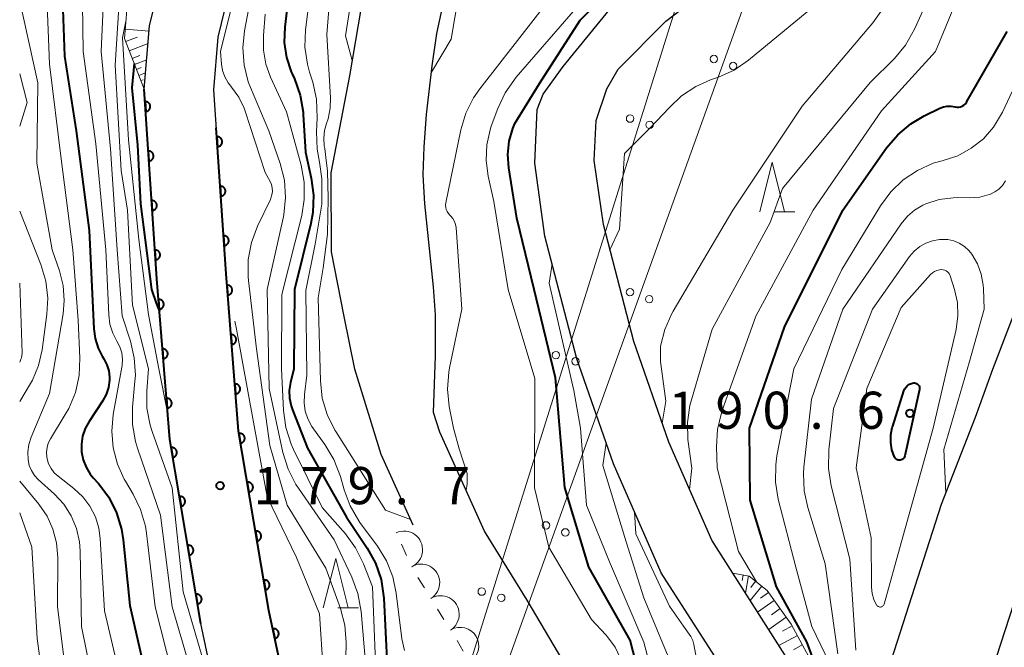
# Model space of a CAD drawing. Units: metres. Extents: x -74001 to -72000, y 21000 to 22500.
# Drawn here: x -74000 to -73901, y 21935 to 21998 of the extents above; entities that cross this region are included whole.
import ezdxf

# ---------------------------------------------------------------- set-up
doc = ezdxf.new("R2010")
doc.units = ezdxf.units.M
for name, color, linetype, lineweight in [('210100_道路縁(街区線)', 7, 'Continuous', 30), ('426500_送電線', 7, 'Continuous', 30), ('510100_河川', 7, 'Continuous', 30), ('610111_人工斜面(上)', 7, 'Continuous', 30), ('610199_人工斜面(ヒゲ)', 7, 'Continuous', 30), ('611100_コンクリート被覆(直落)', 7, 'Continuous', 30), ('633200_針葉樹林', 7, 'Continuous', 13), ('710100_等高線(計曲線)', 7, 'Continuous', 40), ('710200_等高線(主曲線)', 7, 'Continuous', 13), ('721200_露岩', 7, 'Continuous', 13), ('731200_図化機測定による標高点', 7, 'Continuous', 40)]:
    doc.layers.add(name, color=color, linetype=linetype, lineweight=lineweight)
doc.styles.add('Style-WORKING', font='MS Gothic.ttf')

msp = doc.modelspace()

# ---------------------------------------------------------------- linework, layer by layer
at = {"layer": '210100_道路縁(街区線)', "linetype": 'Continuous', "lineweight": 30, "flags": 128}
for points in [[(-73932.74, 21860.69), (-73943.87, 21874.27), (-73948.13, 21880.45), (-73957.51, 21894.05), (-73968.25, 21911.97), (-73971.53, 21923.02), (-73974.84, 21938.61), (-73977.9, 21956.71), (-73979.17, 21972.59), (-73980.41, 21991.14), (-73979.96, 21996.46), (-73978.95, 22000.6), (-73977.34, 22005.74), (-73974.4, 22010.96), (-73970.68, 22015.75), (-73962.61, 22025.06), (-73960.55, 22027.43), (-73949.79, 22040.26), (-73941.79, 22049.63), (-73927.29, 22067.62), (-73911.66, 22085.53)], [(-73947.75, 21989.15), (-73947.16, 21990.71), (-73945.15, 21993.48), (-73940.04, 21999.7), (-73936.18, 22002.94), (-73932.01, 22006.05), (-73921.74, 22013.15), (-73920.31, 22014.83), (-73918.94, 22018.38), (-73917.44, 22025.54), (-73916.07, 22030.77), (-73914.78, 22033.94)], [(-73939.59, 21993.21), (-73934.78, 21998.07), (-73930.12, 22001.63), (-73927.07, 22004.03), (-73921.98, 22008.62)], [(-73938.15, 21856.25), (-73939.8, 21858.27), (-73949.46, 21870.05), (-73963.4, 21890.26), (-73971.55, 21903.86), (-73974.71, 21909.13), (-73978.32, 21921.3), (-73981.71, 21937.3), (-73984.85, 21955.85), (-73986.16, 21972.07), (-73987.43, 21991.2), (-73986.88, 21997.59), (-73985.7, 22002.48)], [(-73903.5, 21958.12), (-73901.77, 21962.95), (-73898.37, 21971.79), (-73892.39, 21983.84), (-73888.91, 21990.3), (-73886.2, 21994.83)], [(-73930.13, 21945.71), (-73934.46, 21955.59), (-73938.01, 21965.74), (-73941.07, 21977.56), (-73941.99, 21984), (-73941.8, 21988.04), (-73940.73, 21991.24), (-73939.59, 21993.21)], [(-73902.66, 21929.97), (-73897.45, 21946.03), (-73892.91, 21957.62), (-73887.25, 21969.38), (-73881.57, 21979.67), (-73876.83, 21987.16), (-73875.47, 21989.31)], [(-73935.23, 21942.42), (-73940.04, 21953.4), (-73943.76, 21963.99), (-73946.97, 21976.38), (-73948.01, 21983.72), (-73947.75, 21989.15)], [(-73912.28, 21932.7), (-73906.93, 21949.36), (-73903.5, 21958.12)], [(-73915, 21923.12), (-73917.68, 21926.18), (-73928, 21942.38), (-73930.13, 21945.71)], [(-73917.24, 21915.24), (-73921.54, 21918.29), (-73923.35, 21921.73), (-73926.67, 21927.04), (-73929.26, 21933.12), (-73935.23, 21942.42)]]:
    msp.add_lwpolyline(points, dxfattribs=at)
at = {"layer": '426500_送電線', "linetype": 'Continuous', "lineweight": 13, "flags": 128}
for points in [[(-73774.13, 22500), (-73806.81, 22403.9), (-73992.46, 21812.5), (-74000, 21796.66)], [(-74000, 21793.65), (-73995.03, 21810.45), (-73778.18, 22412.38), (-73749.99, 22500)]]:
    msp.add_lwpolyline(points, dxfattribs=at)
at = {"layer": '426500_送電線', "linetype": 'Continuous', "lineweight": 13}
for centre in [(-73929.917, 21994.243), (-73927.971, 21993.537), (-73938.38, 21988.231), (-73936.407, 21987.606), (-73938.39, 21970.723), (-73936.445, 21970.016), (-73945.868, 21964.379), (-73943.894, 21963.754), (-73946.864, 21947.202), (-73944.918, 21946.496), (-73953.355, 21940.526), (-73951.382, 21939.902)]:
    msp.add_circle(centre, 0.375, dxfattribs=at)
at = {"layer": '510100_河川', "linetype": 'Continuous', "lineweight": 30, "flags": 128}
for points in [[(-73958.22, 21958.59), (-73958.02, 21964.31), (-73958.02, 21968.43), (-73958.22, 21971.25), (-73959.09, 21979.64), (-73959.26, 21982.56), (-73959.18, 21985.38), (-73958.93, 21988.66), (-73958.36, 21993.57), (-73957.89, 21996.82), (-73957.09, 22000.57), (-73955.12, 22008.28)], [(-73960.27, 21947.23), (-73963.5, 21954.34), (-73966.18, 21962.95), (-73967.25, 21968.26), (-73968.51, 21974.79), (-73968.57, 21982.75), (-73966.68, 21992.56), (-73965.51, 21999.47), (-73963.57, 22005.53)], [(-73922.78, 21895.74), (-73948.76, 21939.65), (-73953.06, 21946.61), (-73957.59, 21956.59), (-73958.22, 21958.59)]]:
    msp.add_lwpolyline(points, dxfattribs=at)
at = {"layer": '610111_人工斜面(上)', "linetype": 'Continuous', "lineweight": 13, "flags": 128}
for points in [[(-73987.43, 21991.2), (-73989.43, 21996.32), (-73988.69, 22005.37), (-73986.01, 22011.52), (-73982.22, 22016.29), (-73977.31, 22021.56), (-73973.1, 22022.12)], [(-73928, 21942.38), (-73926.35, 21942.09), (-73924.55, 21940.65), (-73922.11, 21937.24), (-73919.9, 21933.14), (-73916.55, 21927.71)]]:
    msp.add_lwpolyline(points, dxfattribs=at)
at = {"layer": '610199_人工斜面(ヒゲ)', "linetype": 'Continuous', "lineweight": 13, "flags": 128}
for points in [[(-73989.36, 21997.24), (-73986.93, 21997.05)], [(-73989.31, 21996), (-73988.12, 21996.46)], [(-73988.94, 21995.05), (-73987.04, 21995.79)], [(-73988.64, 21994.29), (-73987.88, 21994.59)], [(-73988.4, 21993.68), (-73987.18, 21994.16)], [(-73988.21, 21993.19), (-73987.72, 21993.38)], [(-73987.96, 21992.58), (-73987.29, 21992.84)], [(-73987.76, 21992.06), (-73987.54, 21992.15)], [(-73987.54, 21991.5), (-73987.4, 21991.55)], [(-73926.97, 21942.2), (-73927.07, 21941.63)], [(-73926.41, 21942.1), (-73926.72, 21940.36)], [(-73925.71, 21941.57), (-73926.2, 21940.95)], [(-73925.09, 21941.08), (-73926.25, 21939.62)], [(-73923.83, 21939.64), (-73925.5, 21938.45)], [(-73924.41, 21940.45), (-73925.22, 21939.87)], [(-73923.23, 21938.81), (-73924.09, 21938.19)], [(-73922.62, 21937.95), (-73924.38, 21936.69)], [(-73922.01, 21937.06), (-73922.98, 21936.54)], [(-73921.49, 21936.09), (-73923.35, 21935.08)], [(-73920.99, 21935.16), (-73921.88, 21934.67)]]:
    msp.add_lwpolyline(points, dxfattribs=at)
at = {"layer": '611100_コンクリート被覆(直落)', "linetype": 'Continuous', "lineweight": 40, "flags": 128}
for points in [[(-73981.71, 21937.3), (-73984.85, 21955.85), (-73986.16, 21972.07), (-73987.43, 21991.2)], [(-73948.13, 21880.45), (-73957.51, 21894.05), (-73968.25, 21911.97), (-73971.53, 21923.02), (-73974.84, 21938.61), (-73977.9, 21956.71), (-73979.17, 21972.59), (-73980.15, 21987.3)]]:
    msp.add_lwpolyline(points, dxfattribs=at)
for points in [[(-73987.347, 21989.944), (-73987.28, 21988.946), (-73987.237, 21988.951), (-73987.194, 21988.96), (-73987.153, 21988.972), (-73987.112, 21988.987), (-73987.073, 21989.007), (-73987.035, 21989.03), (-73987, 21989.055), (-73986.968, 21989.084), (-73986.937, 21989.115), (-73986.91, 21989.15), (-73986.885, 21989.186), (-73986.865, 21989.224), (-73986.848, 21989.265), (-73986.833, 21989.306), (-73986.823, 21989.348), (-73986.817, 21989.391), (-73986.814, 21989.434), (-73986.815, 21989.478), (-73986.82, 21989.522), (-73986.828, 21989.564), (-73986.84, 21989.606), (-73986.856, 21989.647), (-73986.875, 21989.686), (-73986.898, 21989.723), (-73986.923, 21989.759), (-73986.953, 21989.791), (-73986.984, 21989.822), (-73987.019, 21989.848), (-73987.054, 21989.873), (-73987.093, 21989.894), (-73987.133, 21989.911), (-73987.174, 21989.925), (-73987.217, 21989.936), (-73987.259, 21989.942), (-73987.303, 21989.945)], [(-73980.09, 21986.395), (-73980.023, 21985.397), (-73979.979, 21985.402), (-73979.937, 21985.411), (-73979.896, 21985.423), (-73979.855, 21985.438), (-73979.816, 21985.458), (-73979.778, 21985.481), (-73979.743, 21985.506), (-73979.711, 21985.535), (-73979.68, 21985.566), (-73979.653, 21985.601), (-73979.628, 21985.637), (-73979.608, 21985.675), (-73979.59, 21985.716), (-73979.576, 21985.757), (-73979.566, 21985.799), (-73979.56, 21985.842), (-73979.557, 21985.885), (-73979.558, 21985.929), (-73979.562, 21985.973), (-73979.571, 21986.015), (-73979.583, 21986.057), (-73979.599, 21986.098), (-73979.618, 21986.137), (-73979.641, 21986.174), (-73979.666, 21986.21), (-73979.696, 21986.242), (-73979.727, 21986.273), (-73979.762, 21986.299), (-73979.797, 21986.324), (-73979.836, 21986.345), (-73979.876, 21986.362), (-73979.917, 21986.376), (-73979.96, 21986.386), (-73980.002, 21986.393), (-73980.046, 21986.396)], [(-73987.015, 21984.955), (-73986.949, 21983.957), (-73986.905, 21983.962), (-73986.863, 21983.971), (-73986.822, 21983.983), (-73986.781, 21983.998), (-73986.742, 21984.018), (-73986.704, 21984.041), (-73986.669, 21984.066), (-73986.637, 21984.095), (-73986.606, 21984.126), (-73986.579, 21984.161), (-73986.554, 21984.197), (-73986.534, 21984.235), (-73986.516, 21984.276), (-73986.502, 21984.317), (-73986.492, 21984.359), (-73986.486, 21984.402), (-73986.482, 21984.445), (-73986.483, 21984.489), (-73986.488, 21984.533), (-73986.497, 21984.575), (-73986.509, 21984.617), (-73986.525, 21984.658), (-73986.544, 21984.697), (-73986.567, 21984.734), (-73986.592, 21984.77), (-73986.621, 21984.802), (-73986.653, 21984.833), (-73986.687, 21984.859), (-73986.723, 21984.884), (-73986.762, 21984.905), (-73986.802, 21984.922), (-73986.843, 21984.936), (-73986.886, 21984.947), (-73986.928, 21984.953), (-73986.971, 21984.956)], [(-73979.757, 21981.406), (-73979.691, 21980.408), (-73979.647, 21980.413), (-73979.605, 21980.422), (-73979.563, 21980.434), (-73979.522, 21980.449), (-73979.483, 21980.469), (-73979.446, 21980.492), (-73979.41, 21980.517), (-73979.378, 21980.546), (-73979.347, 21980.577), (-73979.321, 21980.612), (-73979.296, 21980.648), (-73979.275, 21980.686), (-73979.258, 21980.727), (-73979.244, 21980.768), (-73979.234, 21980.81), (-73979.227, 21980.853), (-73979.224, 21980.896), (-73979.225, 21980.94), (-73979.23, 21980.984), (-73979.239, 21981.027), (-73979.251, 21981.068), (-73979.266, 21981.109), (-73979.286, 21981.148), (-73979.309, 21981.185), (-73979.334, 21981.221), (-73979.363, 21981.253), (-73979.394, 21981.284), (-73979.429, 21981.31), (-73979.465, 21981.335), (-73979.503, 21981.356), (-73979.544, 21981.373), (-73979.585, 21981.387), (-73979.627, 21981.397), (-73979.67, 21981.404), (-73979.713, 21981.407)], [(-73986.684, 21979.966), (-73986.618, 21978.968), (-73986.574, 21978.973), (-73986.532, 21978.982), (-73986.49, 21978.994), (-73986.449, 21979.009), (-73986.411, 21979.029), (-73986.373, 21979.052), (-73986.338, 21979.077), (-73986.305, 21979.106), (-73986.274, 21979.137), (-73986.248, 21979.172), (-73986.223, 21979.208), (-73986.202, 21979.246), (-73986.185, 21979.286), (-73986.171, 21979.328), (-73986.161, 21979.37), (-73986.154, 21979.413), (-73986.151, 21979.456), (-73986.152, 21979.5), (-73986.157, 21979.544), (-73986.166, 21979.586), (-73986.178, 21979.628), (-73986.193, 21979.669), (-73986.213, 21979.708), (-73986.236, 21979.745), (-73986.261, 21979.781), (-73986.29, 21979.813), (-73986.321, 21979.844), (-73986.356, 21979.87), (-73986.392, 21979.895), (-73986.43, 21979.916), (-73986.471, 21979.933), (-73986.512, 21979.947), (-73986.554, 21979.958), (-73986.597, 21979.964), (-73986.64, 21979.967)], [(-73979.425, 21976.417), (-73979.358, 21975.419), (-73979.315, 21975.424), (-73979.272, 21975.433), (-73979.231, 21975.445), (-73979.19, 21975.46), (-73979.151, 21975.48), (-73979.113, 21975.503), (-73979.078, 21975.528), (-73979.046, 21975.557), (-73979.015, 21975.588), (-73978.988, 21975.623), (-73978.964, 21975.659), (-73978.943, 21975.697), (-73978.926, 21975.738), (-73978.911, 21975.779), (-73978.901, 21975.821), (-73978.895, 21975.864), (-73978.892, 21975.907), (-73978.893, 21975.951), (-73978.898, 21975.995), (-73978.907, 21976.038), (-73978.918, 21976.079), (-73978.934, 21976.12), (-73978.954, 21976.159), (-73978.976, 21976.196), (-73979.002, 21976.232), (-73979.031, 21976.264), (-73979.062, 21976.295), (-73979.097, 21976.322), (-73979.133, 21976.346), (-73979.171, 21976.367), (-73979.211, 21976.384), (-73979.252, 21976.398), (-73979.295, 21976.409), (-73979.338, 21976.415), (-73979.381, 21976.418)], [(-73986.353, 21974.977), (-73986.287, 21973.979), (-73986.243, 21973.984), (-73986.2, 21973.993), (-73986.159, 21974.005), (-73986.118, 21974.02), (-73986.079, 21974.04), (-73986.042, 21974.063), (-73986.006, 21974.088), (-73985.974, 21974.117), (-73985.943, 21974.148), (-73985.916, 21974.183), (-73985.892, 21974.219), (-73985.871, 21974.257), (-73985.854, 21974.297), (-73985.84, 21974.339), (-73985.829, 21974.381), (-73985.823, 21974.424), (-73985.82, 21974.467), (-73985.821, 21974.511), (-73985.826, 21974.555), (-73985.835, 21974.597), (-73985.846, 21974.639), (-73985.862, 21974.68), (-73985.882, 21974.719), (-73985.904, 21974.756), (-73985.93, 21974.792), (-73985.959, 21974.824), (-73985.99, 21974.855), (-73986.025, 21974.881), (-73986.061, 21974.906), (-73986.099, 21974.927), (-73986.139, 21974.944), (-73986.18, 21974.958), (-73986.223, 21974.968), (-73986.266, 21974.975), (-73986.309, 21974.978)], [(-73979.077, 21971.429), (-73978.997, 21970.432), (-73978.954, 21970.438), (-73978.911, 21970.447), (-73978.87, 21970.46), (-73978.829, 21970.476), (-73978.791, 21970.496), (-73978.754, 21970.519), (-73978.719, 21970.545), (-73978.687, 21970.575), (-73978.656, 21970.606), (-73978.63, 21970.641), (-73978.606, 21970.677), (-73978.586, 21970.716), (-73978.569, 21970.757), (-73978.555, 21970.798), (-73978.546, 21970.841), (-73978.54, 21970.883), (-73978.537, 21970.927), (-73978.539, 21970.971), (-73978.544, 21971.014), (-73978.554, 21971.057), (-73978.566, 21971.098), (-73978.582, 21971.139), (-73978.603, 21971.177), (-73978.626, 21971.214), (-73978.651, 21971.249), (-73978.681, 21971.281), (-73978.713, 21971.312), (-73978.748, 21971.338), (-73978.784, 21971.362), (-73978.823, 21971.382), (-73978.863, 21971.399), (-73978.904, 21971.413), (-73978.947, 21971.422), (-73978.99, 21971.428), (-73979.033, 21971.431)], [(-73985.992, 21969.99), (-73985.912, 21968.993), (-73985.868, 21968.999), (-73985.825, 21969.008), (-73985.784, 21969.021), (-73985.743, 21969.037), (-73985.705, 21969.057), (-73985.668, 21969.08), (-73985.633, 21969.106), (-73985.601, 21969.136), (-73985.57, 21969.167), (-73985.544, 21969.203), (-73985.52, 21969.239), (-73985.5, 21969.277), (-73985.483, 21969.318), (-73985.47, 21969.359), (-73985.46, 21969.402), (-73985.454, 21969.445), (-73985.452, 21969.488), (-73985.453, 21969.532), (-73985.459, 21969.576), (-73985.468, 21969.618), (-73985.481, 21969.659), (-73985.497, 21969.7), (-73985.517, 21969.738), (-73985.54, 21969.776), (-73985.566, 21969.811), (-73985.596, 21969.842), (-73985.627, 21969.873), (-73985.663, 21969.899), (-73985.699, 21969.923), (-73985.737, 21969.943), (-73985.778, 21969.96), (-73985.819, 21969.974), (-73985.862, 21969.984), (-73985.905, 21969.989), (-73985.948, 21969.992)], [(-73978.679, 21966.445), (-73978.599, 21965.448), (-73978.555, 21965.454), (-73978.513, 21965.463), (-73978.472, 21965.475), (-73978.431, 21965.492), (-73978.392, 21965.512), (-73978.355, 21965.535), (-73978.32, 21965.561), (-73978.288, 21965.59), (-73978.258, 21965.622), (-73978.231, 21965.657), (-73978.207, 21965.693), (-73978.187, 21965.732), (-73978.17, 21965.772), (-73978.157, 21965.814), (-73978.147, 21965.857), (-73978.141, 21965.899), (-73978.139, 21965.942), (-73978.14, 21965.986), (-73978.146, 21966.03), (-73978.155, 21966.073), (-73978.168, 21966.114), (-73978.184, 21966.155), (-73978.204, 21966.193), (-73978.227, 21966.23), (-73978.253, 21966.265), (-73978.283, 21966.297), (-73978.314, 21966.328), (-73978.349, 21966.354), (-73978.385, 21966.378), (-73978.424, 21966.398), (-73978.464, 21966.415), (-73978.506, 21966.429), (-73978.549, 21966.438), (-73978.591, 21966.444), (-73978.635, 21966.447)], [(-73985.59, 21965.006), (-73985.509, 21964.01), (-73985.465, 21964.015), (-73985.423, 21964.025), (-73985.382, 21964.037), (-73985.341, 21964.053), (-73985.302, 21964.073), (-73985.265, 21964.096), (-73985.23, 21964.122), (-73985.198, 21964.152), (-73985.168, 21964.184), (-73985.142, 21964.219), (-73985.117, 21964.255), (-73985.098, 21964.294), (-73985.081, 21964.334), (-73985.067, 21964.375), (-73985.057, 21964.418), (-73985.052, 21964.461), (-73985.049, 21964.504), (-73985.051, 21964.548), (-73985.056, 21964.592), (-73985.066, 21964.634), (-73985.078, 21964.675), (-73985.095, 21964.716), (-73985.115, 21964.755), (-73985.138, 21964.792), (-73985.164, 21964.827), (-73985.193, 21964.859), (-73985.225, 21964.889), (-73985.26, 21964.916), (-73985.296, 21964.94), (-73985.335, 21964.96), (-73985.375, 21964.976), (-73985.417, 21964.99), (-73985.46, 21965), (-73985.502, 21965.005), (-73985.545, 21965.008)], [(-73978.28, 21961.461), (-73978.2, 21960.464), (-73978.157, 21960.47), (-73978.114, 21960.479), (-73978.073, 21960.491), (-73978.032, 21960.508), (-73977.994, 21960.528), (-73977.956, 21960.551), (-73977.921, 21960.577), (-73977.89, 21960.606), (-73977.859, 21960.638), (-73977.833, 21960.673), (-73977.809, 21960.709), (-73977.789, 21960.748), (-73977.772, 21960.788), (-73977.758, 21960.83), (-73977.748, 21960.872), (-73977.743, 21960.915), (-73977.74, 21960.958), (-73977.742, 21961.002), (-73977.747, 21961.046), (-73977.757, 21961.088), (-73977.769, 21961.13), (-73977.785, 21961.17), (-73977.805, 21961.209), (-73977.828, 21961.246), (-73977.854, 21961.281), (-73977.884, 21961.313), (-73977.915, 21961.344), (-73977.951, 21961.37), (-73977.987, 21961.394), (-73978.025, 21961.414), (-73978.066, 21961.431), (-73978.107, 21961.445), (-73978.15, 21961.454), (-73978.193, 21961.46), (-73978.236, 21961.462)], [(-73985.187, 21960.023), (-73985.106, 21959.026), (-73985.063, 21959.031), (-73985.02, 21959.041), (-73984.979, 21959.053), (-73984.938, 21959.069), (-73984.9, 21959.09), (-73984.863, 21959.113), (-73984.828, 21959.139), (-73984.796, 21959.168), (-73984.765, 21959.2), (-73984.739, 21959.235), (-73984.715, 21959.271), (-73984.695, 21959.31), (-73984.678, 21959.35), (-73984.665, 21959.392), (-73984.655, 21959.434), (-73984.649, 21959.477), (-73984.647, 21959.52), (-73984.648, 21959.564), (-73984.654, 21959.608), (-73984.663, 21959.65), (-73984.676, 21959.692), (-73984.692, 21959.732), (-73984.712, 21959.771), (-73984.735, 21959.808), (-73984.761, 21959.843), (-73984.791, 21959.875), (-73984.822, 21959.906), (-73984.858, 21959.932), (-73984.894, 21959.956), (-73984.932, 21959.976), (-73984.973, 21959.993), (-73985.014, 21960.006), (-73985.057, 21960.016), (-73985.1, 21960.022), (-73985.143, 21960.024)], [(-73977.861, 21956.479), (-73977.694, 21955.493), (-73977.651, 21955.503), (-73977.61, 21955.516), (-73977.57, 21955.532), (-73977.531, 21955.551), (-73977.494, 21955.575), (-73977.459, 21955.601), (-73977.426, 21955.63), (-73977.397, 21955.662), (-73977.37, 21955.696), (-73977.347, 21955.734), (-73977.326, 21955.772), (-73977.309, 21955.812), (-73977.296, 21955.854), (-73977.286, 21955.896), (-73977.28, 21955.94), (-73977.278, 21955.983), (-73977.279, 21956.026), (-73977.285, 21956.07), (-73977.294, 21956.113), (-73977.307, 21956.154), (-73977.323, 21956.194), (-73977.343, 21956.233), (-73977.366, 21956.27), (-73977.392, 21956.305), (-73977.421, 21956.338), (-73977.454, 21956.367), (-73977.488, 21956.394), (-73977.525, 21956.418), (-73977.563, 21956.439), (-73977.603, 21956.455), (-73977.645, 21956.468), (-73977.687, 21956.478), (-73977.731, 21956.484), (-73977.774, 21956.486), (-73977.817, 21956.485)], [(-73984.714, 21955.048), (-73984.547, 21954.062), (-73984.504, 21954.071), (-73984.463, 21954.084), (-73984.423, 21954.1), (-73984.384, 21954.12), (-73984.347, 21954.143), (-73984.312, 21954.169), (-73984.279, 21954.198), (-73984.25, 21954.23), (-73984.223, 21954.265), (-73984.2, 21954.302), (-73984.179, 21954.34), (-73984.162, 21954.38), (-73984.149, 21954.422), (-73984.139, 21954.464), (-73984.133, 21954.508), (-73984.131, 21954.551), (-73984.132, 21954.594), (-73984.138, 21954.638), (-73984.147, 21954.681), (-73984.16, 21954.722), (-73984.176, 21954.762), (-73984.196, 21954.802), (-73984.219, 21954.838), (-73984.246, 21954.873), (-73984.274, 21954.906), (-73984.307, 21954.935), (-73984.341, 21954.963), (-73984.378, 21954.986), (-73984.416, 21955.007), (-73984.456, 21955.023), (-73984.498, 21955.036), (-73984.541, 21955.046), (-73984.584, 21955.052), (-73984.627, 21955.054), (-73984.67, 21955.053)], [(-73977.028, 21951.549), (-73976.861, 21950.563), (-73976.818, 21950.573), (-73976.776, 21950.586), (-73976.736, 21950.602), (-73976.697, 21950.621), (-73976.661, 21950.645), (-73976.626, 21950.671), (-73976.593, 21950.7), (-73976.564, 21950.732), (-73976.536, 21950.766), (-73976.513, 21950.804), (-73976.492, 21950.842), (-73976.476, 21950.882), (-73976.462, 21950.924), (-73976.452, 21950.966), (-73976.446, 21951.01), (-73976.445, 21951.053), (-73976.446, 21951.096), (-73976.451, 21951.14), (-73976.46, 21951.183), (-73976.474, 21951.224), (-73976.489, 21951.264), (-73976.509, 21951.303), (-73976.533, 21951.34), (-73976.559, 21951.375), (-73976.588, 21951.408), (-73976.62, 21951.437), (-73976.654, 21951.464), (-73976.692, 21951.488), (-73976.73, 21951.508), (-73976.77, 21951.525), (-73976.812, 21951.538), (-73976.854, 21951.548), (-73976.898, 21951.554), (-73976.94, 21951.556), (-73976.984, 21951.555)], [(-73983.88, 21950.118), (-73983.713, 21949.132), (-73983.67, 21949.141), (-73983.628, 21949.154), (-73983.588, 21949.17), (-73983.549, 21949.19), (-73983.513, 21949.213), (-73983.477, 21949.239), (-73983.445, 21949.268), (-73983.416, 21949.301), (-73983.388, 21949.335), (-73983.365, 21949.372), (-73983.344, 21949.41), (-73983.328, 21949.45), (-73983.314, 21949.492), (-73983.304, 21949.535), (-73983.298, 21949.578), (-73983.297, 21949.621), (-73983.298, 21949.664), (-73983.303, 21949.708), (-73983.313, 21949.751), (-73983.326, 21949.793), (-73983.342, 21949.832), (-73983.361, 21949.872), (-73983.385, 21949.908), (-73983.411, 21949.943), (-73983.44, 21949.976), (-73983.472, 21950.005), (-73983.506, 21950.033), (-73983.544, 21950.056), (-73983.582, 21950.077), (-73983.622, 21950.093), (-73983.664, 21950.107), (-73983.706, 21950.117), (-73983.75, 21950.122), (-73983.793, 21950.124), (-73983.836, 21950.123)], [(-73976.194, 21946.619), (-73976.027, 21945.633), (-73975.984, 21945.643), (-73975.943, 21945.656), (-73975.903, 21945.672), (-73975.864, 21945.691), (-73975.827, 21945.715), (-73975.792, 21945.741), (-73975.759, 21945.77), (-73975.73, 21945.802), (-73975.703, 21945.836), (-73975.68, 21945.874), (-73975.659, 21945.912), (-73975.642, 21945.952), (-73975.629, 21945.994), (-73975.619, 21946.036), (-73975.613, 21946.08), (-73975.611, 21946.123), (-73975.612, 21946.166), (-73975.618, 21946.21), (-73975.627, 21946.253), (-73975.64, 21946.294), (-73975.656, 21946.334), (-73975.676, 21946.373), (-73975.699, 21946.41), (-73975.725, 21946.445), (-73975.754, 21946.478), (-73975.787, 21946.507), (-73975.821, 21946.534), (-73975.858, 21946.557), (-73975.896, 21946.578), (-73975.936, 21946.595), (-73975.978, 21946.608), (-73976.02, 21946.618), (-73976.064, 21946.624), (-73976.107, 21946.626), (-73976.15, 21946.625)], [(-73983.045, 21945.188), (-73982.878, 21944.202), (-73982.835, 21944.211), (-73982.794, 21944.224), (-73982.754, 21944.24), (-73982.715, 21944.26), (-73982.678, 21944.283), (-73982.643, 21944.31), (-73982.61, 21944.338), (-73982.581, 21944.371), (-73982.554, 21944.405), (-73982.531, 21944.442), (-73982.51, 21944.48), (-73982.493, 21944.521), (-73982.48, 21944.562), (-73982.47, 21944.605), (-73982.464, 21944.648), (-73982.462, 21944.691), (-73982.463, 21944.735), (-73982.469, 21944.778), (-73982.478, 21944.821), (-73982.491, 21944.863), (-73982.507, 21944.903), (-73982.527, 21944.942), (-73982.55, 21944.978), (-73982.577, 21945.014), (-73982.605, 21945.046), (-73982.638, 21945.075), (-73982.672, 21945.103), (-73982.709, 21945.126), (-73982.747, 21945.147), (-73982.788, 21945.163), (-73982.829, 21945.177), (-73982.872, 21945.187), (-73982.915, 21945.193), (-73982.958, 21945.194), (-73983.001, 21945.193)], [(-73975.361, 21941.689), (-73975.194, 21940.703), (-73975.151, 21940.713), (-73975.109, 21940.726), (-73975.07, 21940.742), (-73975.03, 21940.761), (-73974.994, 21940.785), (-73974.959, 21940.811), (-73974.926, 21940.84), (-73974.897, 21940.872), (-73974.869, 21940.906), (-73974.846, 21940.944), (-73974.825, 21940.982), (-73974.809, 21941.022), (-73974.795, 21941.064), (-73974.785, 21941.106), (-73974.779, 21941.15), (-73974.778, 21941.193), (-73974.779, 21941.236), (-73974.784, 21941.28), (-73974.794, 21941.323), (-73974.807, 21941.364), (-73974.822, 21941.404), (-73974.842, 21941.443), (-73974.866, 21941.48), (-73974.892, 21941.515), (-73974.921, 21941.548), (-73974.953, 21941.577), (-73974.987, 21941.604), (-73975.025, 21941.627), (-73975.063, 21941.648), (-73975.103, 21941.665), (-73975.145, 21941.678), (-73975.187, 21941.688), (-73975.231, 21941.694), (-73975.273, 21941.696), (-73975.317, 21941.695)], [(-73982.211, 21940.258), (-73982.044, 21939.272), (-73982.001, 21939.281), (-73981.959, 21939.294), (-73981.919, 21939.31), (-73981.88, 21939.33), (-73981.844, 21939.354), (-73981.808, 21939.38), (-73981.776, 21939.409), (-73981.747, 21939.441), (-73981.719, 21939.475), (-73981.696, 21939.512), (-73981.675, 21939.55), (-73981.659, 21939.591), (-73981.645, 21939.632), (-73981.635, 21939.675), (-73981.629, 21939.718), (-73981.628, 21939.761), (-73981.629, 21939.805), (-73981.634, 21939.848), (-73981.644, 21939.891), (-73981.657, 21939.933), (-73981.673, 21939.973), (-73981.692, 21940.012), (-73981.716, 21940.049), (-73981.742, 21940.084), (-73981.771, 21940.116), (-73981.803, 21940.145), (-73981.837, 21940.173), (-73981.875, 21940.196), (-73981.913, 21940.217), (-73981.953, 21940.234), (-73981.995, 21940.247), (-73982.037, 21940.257), (-73982.081, 21940.263), (-73982.124, 21940.265), (-73982.167, 21940.263)], [(-73974.45, 21936.774), (-73974.242, 21935.796), (-73974.2, 21935.807), (-73974.159, 21935.822), (-73974.12, 21935.839), (-73974.081, 21935.861), (-73974.046, 21935.886), (-73974.012, 21935.913), (-73973.98, 21935.943), (-73973.953, 21935.977), (-73973.927, 21936.012), (-73973.905, 21936.05), (-73973.886, 21936.089), (-73973.871, 21936.13), (-73973.859, 21936.172), (-73973.851, 21936.215), (-73973.847, 21936.259), (-73973.847, 21936.302), (-73973.85, 21936.345), (-73973.857, 21936.389), (-73973.868, 21936.431), (-73973.883, 21936.472), (-73973.901, 21936.511), (-73973.922, 21936.55), (-73973.947, 21936.585), (-73973.975, 21936.619), (-73974.005, 21936.651), (-73974.038, 21936.678), (-73974.074, 21936.705), (-73974.112, 21936.726), (-73974.151, 21936.745), (-73974.192, 21936.76), (-73974.234, 21936.772), (-73974.277, 21936.78), (-73974.32, 21936.784), (-73974.363, 21936.784), (-73974.407, 21936.781)]]:
    msp.add_lwpolyline(points, close=True, dxfattribs=at)
at = {"layer": '633200_針葉樹林', "linetype": 'Continuous', "lineweight": 13}
for p, q in [((-73923.822, 21978.83), (-73921.738, 21978.83)), ((-73967.892, 21938.88), (-73965.808, 21938.88))]:
    msp.add_line(p, q, dxfattribs=at)
at = {"layer": '633200_針葉樹林', "linetype": 'Continuous', "lineweight": 13, "flags": 128}
for points in [[(-73925.28, 21978.83), (-73924.03, 21983.83), (-73922.78, 21978.83)], [(-73969.35, 21938.88), (-73968.1, 21943.88), (-73966.85, 21938.88)]]:
    msp.add_lwpolyline(points, dxfattribs=at)
at = {"layer": '710100_等高線(計曲線)', "linetype": 'Continuous', "lineweight": 40, "flags": 128}
for points, elevation in [([(-73949, 22039.19), (-73956.09, 22029), (-73959, 22020.94), (-73967, 22010.17), (-73969.63, 22007.96), (-73970.7, 22006.88), (-73971.57, 22005.63), (-73972.21, 22004.25), (-73972.6, 22002.79), (-73972.67, 22002.32), (-73973.24, 21997.45), (-73973.29, 21995.92), (-73973.07, 21994.41), (-73972.59, 21992.96), (-73972.5, 21992.76), (-73972.27, 21992.25), (-73971.68, 21990.61), (-73971.39, 21988.89), (-73971.37, 21988.63), (-73971.16, 21984.84), (-73970.57, 21982.23)], 170), ([(-73921.77, 21899.28), (-73923.37, 21902.51), (-73924.05, 21904.22), (-73924.51, 21905.49), (-73929, 21911.86), (-73932.79, 21919.21), (-73936.16, 21927), (-73938.36, 21935.64), (-73942.55, 21943), (-73944.96, 21951.04), (-73945.9, 21962.1), (-73948.07, 21971), (-73949.82, 21978.18), (-73950.63, 21983.27), (-73950.72, 21984.61), (-73950.58, 21985.94), (-73950.21, 21987.23), (-73950, 21987.74), (-73947.54, 21991.78), (-73943.41, 21998.17), (-73938.08, 22003.51), (-73934.46, 22004.23)], 170), ([(-73995.68, 22000.18), (-73995.48, 21994.52), (-73994.31, 21987), (-73993, 21976.94), (-73992.52, 21967.04), (-73992.39, 21966.04), (-73992.08, 21965.08), (-73991.67, 21964.27), (-73991.49, 21963.99), (-73991.2, 21963.41), (-73991.01, 21962.79), (-73990.94, 21962.15), (-73990.94, 21961.84), (-73991.04, 21961.11), (-73991.27, 21960.41), (-73991.64, 21959.72), (-73993, 21957.69), (-73993.39, 21956.98), (-73993.65, 21956.21), (-73993.77, 21955.41), (-73993.75, 21954.61), (-73993.59, 21953.82), (-73993.3, 21953.06), (-73992.88, 21952.37), (-73992.59, 21952.01), (-73992.06, 21951.43), (-73991.01, 21950.04), (-73990.22, 21948.48), (-73989.71, 21946.82), (-73989.55, 21945.75), (-73988.87, 21939.13), (-73987, 21930.84)], 190), ([(-73919.33, 21932.21), (-73920.55, 21935.45), (-73923.59, 21941), (-73926.24, 21949.76), (-73926.31, 21957), (-73922.8, 21967.2), (-73916.89, 21979), (-73912.48, 21985.27), (-73911.36, 21986.6), (-73910.02, 21987.72), (-73908.69, 21988.5), (-73907.11, 21989.27), (-73906.75, 21989.41), (-73906.36, 21989.48), (-73905.97, 21989.49), (-73905.57, 21989.43), (-73905.39, 21989.4), (-73905.2, 21989.4), (-73905.01, 21989.43), (-73904.84, 21989.5), (-73904.67, 21989.6), (-73904.53, 21989.72), (-73904.41, 21989.87), (-73904.37, 21989.94), (-73900.32, 21997)], 180), ([(-73988.44, 21993.79), (-73988.67, 21991.33), (-73988.12, 21985.55), (-73987.8, 21979.65), (-73986.68, 21970.98), (-73986.21, 21969.63), (-73985.89, 21968.79)], 180), ([(-73970.57, 21982.23), (-73970.34, 21980.5), (-73970.42, 21978.76), (-73970.62, 21977.66), (-73972.26, 21971), (-73972.31, 21963), (-73972.66, 21961.6), (-73972.78, 21960.82), (-73972.76, 21960.03), (-73972.61, 21959.26), (-73972.47, 21958.87), (-73970.96, 21955), (-73967, 21948.02), (-73964.92, 21944.92), (-73964.08, 21943.39), (-73963.52, 21941.74), (-73963.24, 21939.86), (-73962.89, 21933)], 170), ([(-73910.64, 21954.21), (-73910.67, 21954.12), (-73910.71, 21954.03), (-73910.77, 21953.96), (-73910.84, 21953.89), (-73910.92, 21953.84), (-73911.01, 21953.8), (-73911.11, 21953.78), (-73911.21, 21953.78), (-73911.3, 21953.79), (-73911.39, 21953.82), (-73911.48, 21953.86), (-73911.56, 21953.92), (-73911.62, 21953.99), (-73911.67, 21954.07), (-73911.69, 21954.1), (-73911.94, 21954.82), (-73912.06, 21955.57), (-73912.05, 21956.33), (-73911.91, 21957.08), (-73911.87, 21957.22), (-73910.74, 21960.77), (-73910.66, 21960.95), (-73910.55, 21961.12), (-73910.42, 21961.27), (-73910.26, 21961.4), (-73910.08, 21961.49), (-73909.88, 21961.55), (-73909.75, 21961.57), (-73909.66, 21961.57), (-73909.57, 21961.56), (-73909.48, 21961.53), (-73909.39, 21961.48), (-73909.32, 21961.42), (-73909.25, 21961.35), (-73909.21, 21961.27), (-73909.17, 21961.18), (-73909.15, 21961.08), (-73909.15, 21960.99), (-73909.16, 21960.91), (-73910.64, 21954.21)], 190)]:
    msp.add_lwpolyline(points, dxfattribs=dict(at, elevation=elevation))
at = {"layer": '710200_等高線(主曲線)', "linetype": 'Continuous', "lineweight": 13, "flags": 128}
for points, elevation in [([(-73919.88, 21979), (-73913, 21989), (-73907.56, 21995), (-73904.25, 22003), (-73901.07, 22007.27), (-73900.16, 22008.75), (-73899.51, 22010.37), (-73899.32, 22011.11), (-73898.47, 22015), (-73897.74, 22016.36), (-73897.3, 22017.02), (-73896.76, 22017.59), (-73896.13, 22018.06), (-73895.59, 22018.34), (-73895, 22018.6), (-73893.63, 22019.35), (-73892.41, 22020.34), (-73891.63, 22021.19), (-73883.73, 22031), (-73875, 22042.97), (-73867.29, 22053), (-73859, 22064.08)], 178), ([(-73932.16, 22052.25), (-73933, 22050.86), (-73933.59, 22049.35), (-73933.72, 22048.86), (-73934.01, 22047.98), (-73934.45, 22047.16), (-73935.02, 22046.44), (-73935.68, 22045.85), (-73937.68, 22044.32), (-73945, 22037.6), (-73948.33, 22033), (-73950.29, 22031.43), (-73951.55, 22030.22), (-73952.63, 22028.74), (-73956.04, 22023), (-73961, 22013.67), (-73964.93, 22006.56), (-73965.64, 22004.97), (-73966.07, 22003.24), (-73967.12, 21996.58), (-73966.42, 21994.1)], 164), ([(-73952.71, 21982.43), (-73952.92, 21983.99), (-73952.85, 21985.57), (-73952.51, 21987.11), (-73952.39, 21987.48), (-73951.74, 21989.26), (-73951, 21990.84), (-73949.89, 21992.4), (-73941, 22002.66), (-73930.01, 22011), (-73924.52, 22013.83), (-73923.47, 22014.5), (-73922.55, 22015.34), (-73922, 22016.01), (-73921.21, 22017.33), (-73920.66, 22018.77), (-73920.59, 22019.05), (-73919.89, 22021.81), (-73918.17, 22029.4), (-73916.27, 22030.01)], 168), ([(-73900.87, 21988.7), (-73900.78, 21988.88), (-73897, 21996.91), (-73892.04, 22007), (-73887.84, 22015.68), (-73884.77, 22018.58), (-73879.3, 22023.95), (-73877.41, 22024.97)], 182), ([(-73932.38, 21950.84), (-73932.13, 21952.98), (-73932.54, 21955.88), (-73932.59, 21957.58), (-73932.34, 21959.31), (-73932.19, 21959.88), (-73930.09, 21967), (-73924.25, 21977.75), (-73923, 21981.18), (-73914.14, 21991.86), (-73911.7, 21994.3), (-73910.58, 21995.64), (-73909.66, 21997.25), (-73906.15, 22005), (-73902.73, 22009.56), (-73901.81, 22011.05), (-73901.15, 22012.72), (-73899.37, 22018.72)], 176), ([(-73958.44, 21992.91), (-73956.43, 21996.25), (-73955, 22004.8)], 164), ([(-73988.79, 22004.11), (-73988.8, 22004.09), (-73989.49, 22002.49), (-73989.89, 22000.79), (-73989.97, 21999.99), (-73990.37, 21993.63), (-73989.76, 21983), (-73989.13, 21979), (-73988.6, 21969.4), (-73987.01, 21963), (-73987.17, 21960.77), (-73987.15, 21959.02), (-73986.83, 21957.31), (-73986.63, 21956.68), (-73984.62, 21951), (-73983.5, 21940.5), (-73981, 21932.01), (-73979.38, 21922.62), (-73976.3, 21910.66), (-73975.23, 21908.87), (-73973.12, 21905.34), (-73971.76, 21902.52)], 184), ([(-73976, 22004), (-73977.3, 21997.1), (-73977.48, 21995.36), (-73977.35, 21993.63), (-73976.92, 21991.94), (-73976.69, 21991.36), (-73974.86, 21987), (-73973.71, 21983.71), (-73973.28, 21982.02), (-73973.15, 21980.28), (-73973.32, 21978.54), (-73973.39, 21978.2), (-73975.02, 21970.98), (-73974.8, 21961), (-73973.42, 21954.55), (-73972.9, 21952.88), (-73972.11, 21951.33), (-73971.87, 21950.96), (-73968.26, 21945.74), (-73966.46, 21941.97), (-73965.85, 21940.33), (-73965.52, 21938.52), (-73965.04, 21932.96)], 174), ([(-73970.29, 22003.88), (-73971.13, 21997.19), (-73971.2, 21995.45), (-73970.96, 21993.72), (-73970.74, 21992.9), (-73970.42, 21991.9), (-73970.03, 21990.2), (-73969.96, 21988.31), (-73970.03, 21986.9), (-73969.98, 21985.16), (-73969.75, 21983.85), (-73969.51, 21982.16), (-73969.51, 21979.6), (-73970.17, 21975.56), (-73971.12, 21970.88), (-73971, 21962.34), (-73971.24, 21960.42), (-73971.28, 21959.58), (-73971.17, 21958.74), (-73970.91, 21957.94), (-73970.52, 21957.19), (-73970.35, 21956.95), (-73969.19, 21955.36), (-73968.29, 21953.86), (-73967.63, 21952.13), (-73967.26, 21950.8), (-73966.65, 21949.17), (-73965.77, 21947.67), (-73965.65, 21947.5), (-73963.88, 21945.12), (-73962.96, 21943.63), (-73962.32, 21942.01), (-73961.98, 21940.38), (-73961.41, 21935.77), (-73961.15, 21934.57)], 168), ([(-73977.74, 22003), (-73979.72, 21995), (-73979.63, 21993.73), (-73979.52, 21993.07), (-73979.3, 21992.44), (-73978.97, 21991.85), (-73978.7, 21991.51), (-73978.61, 21991.39), (-73977.88, 21990.39), (-73977.35, 21989.28), (-73977.24, 21988.97), (-73975.21, 21982.79), (-73974.73, 21981.9), (-73974.59, 21981.58), (-73974.51, 21981.24), (-73974.49, 21980.89), (-73974.53, 21980.54), (-73974.63, 21980.21), (-73974.69, 21980.08), (-73975.99, 21977.37), (-73976.6, 21975.74), (-73976.92, 21974.02), (-73976.94, 21972.28), (-73976.9, 21971.89), (-73976.1, 21965), (-73974.75, 21955.25), (-73973, 21949.26), (-73969.1, 21942.9), (-73967.63, 21938.82), (-73967.19, 21937.13), (-73967.04, 21935.4), (-73967.05, 21935.07), (-73967.36, 21926.61)], 176), ([(-73968.57, 22002.24), (-73969, 21996.7), (-73968.61, 21990.34), (-73968.64, 21989.27), (-73968.85, 21988.22), (-73969.01, 21987.75), (-73969.23, 21987.02), (-73969.31, 21986.26), (-73969.26, 21985.49), (-73969.2, 21985.2), (-73969.08, 21984.31), (-73968.94, 21982.94), (-73968.85, 21980.19), (-73968.92, 21976.59), (-73969.38, 21973.18), (-73969.86, 21970.14), (-73969.64, 21961.78), (-73969.45, 21960.05), (-73968.95, 21958.38), (-73968.18, 21956.82), (-73968.08, 21956.66), (-73963.06, 21948.73), (-73960.53, 21947.81)], 166), ([(-73997.29, 22001.45), (-73997, 21993.72), (-73995.82, 21984.18), (-73994.64, 21975), (-73994.11, 21967.89), (-73993.94, 21964.07), (-73994.01, 21962.33), (-73994.38, 21960.62), (-73995.04, 21959.01), (-73995.4, 21958.38), (-73996.89, 21955.94), (-73997.11, 21955.51), (-73997.24, 21955.05), (-73997.3, 21954.58), (-73997.27, 21954.1), (-73997.23, 21953.92), (-73997.08, 21953.42), (-73996.83, 21952.94), (-73996.51, 21952.52), (-73996.13, 21952.17), (-73994.53, 21950.92), (-73993.64, 21950.1), (-73992.91, 21949.14), (-73992.36, 21948.07), (-73992.01, 21946.92), (-73991.87, 21945.87), (-73991.43, 21938.57), (-73989.18, 21929)], 192), ([(-73991.54, 22000.26), (-73991.79, 21995), (-73990.83, 21985.17), (-73990.16, 21975), (-73989.67, 21968.33), (-73988.83, 21965.8), (-73988.43, 21964.11), (-73988.32, 21962.37), (-73988.36, 21961.75), (-73988.6, 21959.12), (-73988.6, 21957.38), (-73988.3, 21955.66), (-73988.1, 21954.99), (-73985.78, 21948.22), (-73984.62, 21939), (-73981.98, 21930.02)], 186), ([(-73954.82, 21951.41), (-73954.81, 21952.45), (-73955.65, 21954.94), (-73956.21, 21957), (-73956.63, 21959.2), (-73956.8, 21960.93), (-73956.68, 21962.67), (-73956.6, 21963.1), (-73955.37, 21969), (-73955.95, 21977.24), (-73956, 21977.56), (-73956.1, 21977.87), (-73956.26, 21978.15), (-73956.46, 21978.4), (-73956.57, 21978.5), (-73956.72, 21978.66), (-73956.85, 21978.85), (-73956.94, 21979.06), (-73956.99, 21979.28), (-73957.01, 21979.51), (-73956.98, 21979.74), (-73955.47, 21987.1), (-73954.97, 21988.77), (-73954.19, 21990.33), (-73953.55, 21991.25), (-73945.93, 22001)], 166), ([(-74000, 22000.09), (-73998.17, 21991.83), (-73998.26, 21983.74), (-73996.72, 21975), (-73995.98, 21972.88), (-73995.61, 21971.4), (-73995.5, 21969.88), (-73995.62, 21968.54), (-73997, 21960.5), (-73998.85, 21956.1), (-73999.09, 21955.37), (-73999.19, 21954.62), (-73999.16, 21953.82), (-73999.03, 21953.26), (-73998.81, 21952.74), (-73998.51, 21952.25), (-73998.12, 21951.83), (-73996.48, 21950.34), (-73995.54, 21949.33), (-73994.8, 21948.17), (-73994.27, 21946.89), (-73993.97, 21945.55), (-73993.9, 21944.63), (-73993.76, 21937), (-73991.94, 21928.06)], 194), ([(-73993.66, 21999.82), (-73993.6, 21995), (-73992.31, 21985.69), (-73991.32, 21975), (-73991.01, 21968.43), (-73990.89, 21967.49), (-73990.6, 21966.59), (-73990.18, 21965.79), (-73989.89, 21965.22), (-73989.7, 21964.61), (-73989.62, 21963.98), (-73989.65, 21963.34), (-73989.68, 21963.17), (-73990.55, 21958.38), (-73990.71, 21956.7), (-73990.57, 21955.02), (-73990.14, 21953.39), (-73989.44, 21951.85), (-73989.33, 21951.67), (-73988.55, 21950.37), (-73987.79, 21948.81), (-73987.31, 21947.13), (-73987.2, 21946.43), (-73986.31, 21939), (-73984.02, 21929.98)], 188), ([(-73935.3, 21965.27), (-73934.88, 21966.97), (-73934.17, 21968.56), (-73934.03, 21968.8), (-73928.02, 21979), (-73921, 21989.48), (-73913.86, 21997.88), (-73912.85, 21999.3)], 174), ([(-73975.22, 21998.78), (-73975.4, 21996.6), (-73975.4, 21995.14), (-73975.14, 21993.71), (-73974.68, 21992.42), (-73973.08, 21988.92), (-73971.6, 21983.53), (-73971.28, 21981.81), (-73971.27, 21980.07), (-73971.53, 21978.46), (-73973.52, 21970.48), (-73973.58, 21963), (-73973.37, 21958.79), (-73973.14, 21957.07), (-73972.61, 21955.41), (-73972.36, 21954.87), (-73969.48, 21949), (-73967.12, 21946.34), (-73966.09, 21944.94), (-73965.28, 21943.33), (-73964.38, 21941), (-73963.96, 21930.04)], 172), ([(-73940.41, 21974.99), (-73939.46, 21977.09), (-73938.94, 21984.7), (-73936.33, 21987.35), (-73934.45, 21989.32), (-73933.19, 21990.52), (-73931.74, 21991.48), (-73930.26, 21992.14), (-73929.47, 21992.42), (-73927.88, 21993.13), (-73926.43, 21994.12), (-73920.49, 21999)], 172), ([(-73989.29, 21998.06), (-73989.62, 21996.38), (-73989, 21986.08), (-73987.97, 21976.03), (-73987, 21968.48), (-73985.94, 21963), (-73985.07, 21958.6)], 182), ([(-74000, 21992.73), (-73999.25, 21989.85), (-74000, 21987.46)], 196), ([(-73915.23, 21926.33), (-73915.26, 21926.48), (-73916.44, 21929.56), (-73920.03, 21937), (-73921.66, 21943), (-73923.42, 21949.86), (-73923.7, 21951.58), (-73923.68, 21953.32), (-73923.55, 21954.23), (-73921.86, 21963), (-73916.99, 21973), (-73913.1, 21979.43), (-73912.07, 21980.83), (-73910.82, 21982.04), (-73909.37, 21983.01), (-73907.77, 21983.72), (-73906.88, 21983.98), (-73906.77, 21984), (-73905.3, 21984.49), (-73903.93, 21985.24), (-73902.71, 21986.2), (-73901.68, 21987.37), (-73900.87, 21988.7)], 182), ([(-73923.4, 21896.79), (-73923.97, 21899.76), (-73926.52, 21904.72), (-73928.11, 21908.05), (-73928.61, 21908.87), (-73932.07, 21913.93), (-73935, 21921.29), (-73938.06, 21927.94), (-73938.97, 21932.54), (-73939.33, 21933.78), (-73939.9, 21934.93), (-73940.66, 21935.98), (-73940.83, 21936.17), (-73942.28, 21937.72), (-73946.57, 21945), (-73948.03, 21951), (-73947.99, 21962.01), (-73950.68, 21971), (-73952.14, 21979.86), (-73952.71, 21982.43)], 168), ([(-73917.41, 21934.24), (-73918.68, 21943.32), (-73920.44, 21949), (-73920.81, 21950.7), (-73920.88, 21952.45), (-73920.83, 21953.08), (-73920.05, 21959.95), (-73916.9, 21969), (-73911, 21977.63), (-73910.38, 21978.38), (-73909.65, 21979.01), (-73908.81, 21979.51), (-73908.53, 21979.63), (-73907.17, 21980.06), (-73905.76, 21980.25), (-73905.34, 21980.26), (-73904.07, 21980.24), (-73903.08, 21980.32), (-73902.13, 21980.57), (-73902, 21980.62), (-73901.55, 21980.84), (-73901.14, 21981.13), (-73900.79, 21981.5), (-73900.49, 21981.94)], 184), ([(-74000, 21978.9), (-73997.87, 21973.51), (-73997.37, 21971.84), (-73997.17, 21970.11), (-73997.26, 21968.51), (-73997.74, 21964.92), (-73998.09, 21963.34), (-73998.71, 21961.85), (-73999, 21961.34), (-74000, 21959.69)], 196), ([(-73925.63, 21941.51), (-73927.43, 21944.57), (-73929.59, 21953), (-73929.65, 21955.12), (-73929.56, 21956.86), (-73929.16, 21958.55), (-73929.08, 21958.78), (-73925.7, 21968.3), (-73919.88, 21979)], 178), ([(-73915.59, 21934.61), (-73916.21, 21943.79), (-73918.08, 21951.21), (-73918.36, 21952.93), (-73918.32, 21954.83), (-73917.83, 21959), (-73913.92, 21969), (-73910.16, 21974.32), (-73909.69, 21974.87), (-73909.14, 21975.32), (-73908.52, 21975.68), (-73907.85, 21975.92), (-73907.14, 21976.04), (-73907, 21976.05), (-73906.92, 21976.05), (-73906.31, 21976.03), (-73905.71, 21975.9), (-73905.15, 21975.66), (-73904.63, 21975.34), (-73904.18, 21974.92), (-73903.89, 21974.57), (-73903.32, 21973.6), (-73902.94, 21972.55), (-73902.74, 21971.44), (-73902.71, 21971.08)], 186), ([(-73937, 21935.44), (-73940.47, 21943.53), (-73942.77, 21949.23), (-73943.38, 21957), (-73944.06, 21960.81), (-73946.56, 21971.63), (-73946.25, 21973.6)], 172), ([(-73906.93, 21973), (-73906.77, 21972.99), (-73906.62, 21972.95), (-73906.47, 21972.88), (-73906.34, 21972.79), (-73906.23, 21972.67), (-73906.14, 21972.54), (-73906.07, 21972.4), (-73906.06, 21972.36), (-73905.63, 21971), (-73905.34, 21969.69), (-73905.28, 21968.35), (-73905.47, 21966.96), (-73907.77, 21957), (-73911, 21945.45), (-73912.74, 21939.27), (-73912.76, 21939.2), (-73912.8, 21939.14), (-73912.85, 21939.09), (-73912.9, 21939.04), (-73912.97, 21939), (-73913.03, 21938.98), (-73913.11, 21938.97), (-73913.18, 21938.97), (-73913.25, 21938.98), (-73913.32, 21939.01), (-73913.38, 21939.05), (-73913.44, 21939.09), (-73913.48, 21939.15), (-73913.5, 21939.17), (-73913.77, 21939.74), (-73913.94, 21940.34), (-73914, 21940.98), (-73914.04, 21945.96), (-73915.55, 21953), (-73914.48, 21961), (-73911, 21969.18), (-73908.05, 21972.5), (-73907.86, 21972.68), (-73907.64, 21972.82), (-73907.4, 21972.92), (-73907.14, 21972.98), (-73906.93, 21973)], 188), ([(-74000, 21971.65), (-73999.75, 21964.58), (-73999.77, 21964.33), (-73999.82, 21964.09), (-73999.87, 21963.96), (-74000, 21963.67)], 198), ([(-73902.71, 21971.08), (-73902.64, 21969), (-73904.1, 21963.73), (-73906.72, 21954.87), (-73906.5, 21950.46)], 186), ([(-73978.29, 21967.8), (-73978.11, 21967), (-73976.38, 21957.62), (-73975, 21950.1), (-73972.05, 21943.95), (-73969.72, 21938.28), (-73969, 21927), (-73969, 21925.66), (-73968.94, 21924.96), (-73968.76, 21924.28)], 178), ([(-73935.13, 21957.51), (-73934.77, 21959.72), (-73935.31, 21963.73), (-73935.3, 21965.27)], 174), ([(-73920.14, 21905.03), (-73922.22, 21907.22), (-73923.65, 21909), (-73928.38, 21915.62), (-73931.69, 21923), (-73933.79, 21932.21), (-73937, 21939.9), (-73938.79, 21945.55), (-73941.12, 21953.25), (-73940.78, 21955.49)], 174), ([(-74000, 21951.67), (-73998.06, 21949.34), (-73997.24, 21948.15), (-73996.64, 21946.84), (-73996.27, 21945.44), (-73996.15, 21943.97), (-73996.2, 21939), (-73994.93, 21929.07)], 196), ([(-73954.93, 21950.73), (-73954.82, 21951.41)], 166), ([(-73929.1, 21923.54), (-73929.63, 21924.32), (-73930.02, 21925.17), (-73930.24, 21925.98), (-73931.53, 21933), (-73931.93, 21935.2), (-73932.05, 21935.61), (-73932.23, 21936), (-73932.97, 21937.05), (-73934.39, 21939.07), (-73937.81, 21946.35), (-73937.92, 21948.57)], 176), ([(-74000, 21948.47), (-73998.79, 21945), (-73998.22, 21935.78), (-73997, 21926.57)], 198), ([(-73921.18, 21901.38), (-73923.37, 21905.12), (-73925, 21908.12), (-73929.52, 21914.48), (-73933, 21922.02), (-73935.32, 21929), (-73937, 21935.44)], 172)]:
    msp.add_lwpolyline(points, dxfattribs=dict(at, elevation=elevation))
at = {"layer": '721200_露岩', "linetype": 'Continuous', "lineweight": 13}
for p, q in [((-73961.46, 21945.317), (-73960.944, 21944.178)), ((-73959.805, 21941.958), (-73959.148, 21940.895)), ((-73957.833, 21938.768), (-73957.176, 21937.705)), ((-73955.847, 21935.588), (-73955.22, 21934.506))]:
    msp.add_line(p, q, dxfattribs=at)
for centre, start, end in [((-73961.202, 21944.748), 294.4199, 114.4199), ((-73959.476, 21941.427), 301.72064, 121.72064), ((-73957.505, 21938.237), 301.72064, 121.72064), ((-73955.533, 21935.047), 300.11025, 120.11025)]:
    msp.add_arc(centre, 1.875, start, end, dxfattribs=at)
at = {"layer": '731200_図化機測定による標高点', "linetype": 'Continuous', "lineweight": 40}
for centre in [(-73910.13, 21958.51, 190.62), (-73979.77, 21951.21, 179.66)]:
    msp.add_circle(centre, 0.375, dxfattribs=at)

# ---------------------------------------------------------------- texts
at = {"layer": '731200_図化機測定による標高点', "linetype": 'Continuous', "lineweight": 40, "style": 'Style-WORKING'}
for s, p in [('1', (-73934.51, 21956.94, -9.999)), ('9', (-73929.76, 21956.94, -9.999)), ('0', (-73925.01, 21956.94, -9.999)), ('6', (-73915.51, 21956.94, -9.999)), ('.', (-73920.26, 21956.94, -9.999)), ('1', (-73976.39, 21949.34, -9.999)), ('7', (-73971.64, 21949.34, -9.999)), ('9', (-73966.89, 21949.34, -9.999)), ('7', (-73957.39, 21949.34, -9.999)), ('.', (-73962.14, 21949.34, -9.999))]:
    msp.add_text(s, height=3.75, dxfattribs=at).set_placement(p)

doc.saveas('drawing.dxf')
